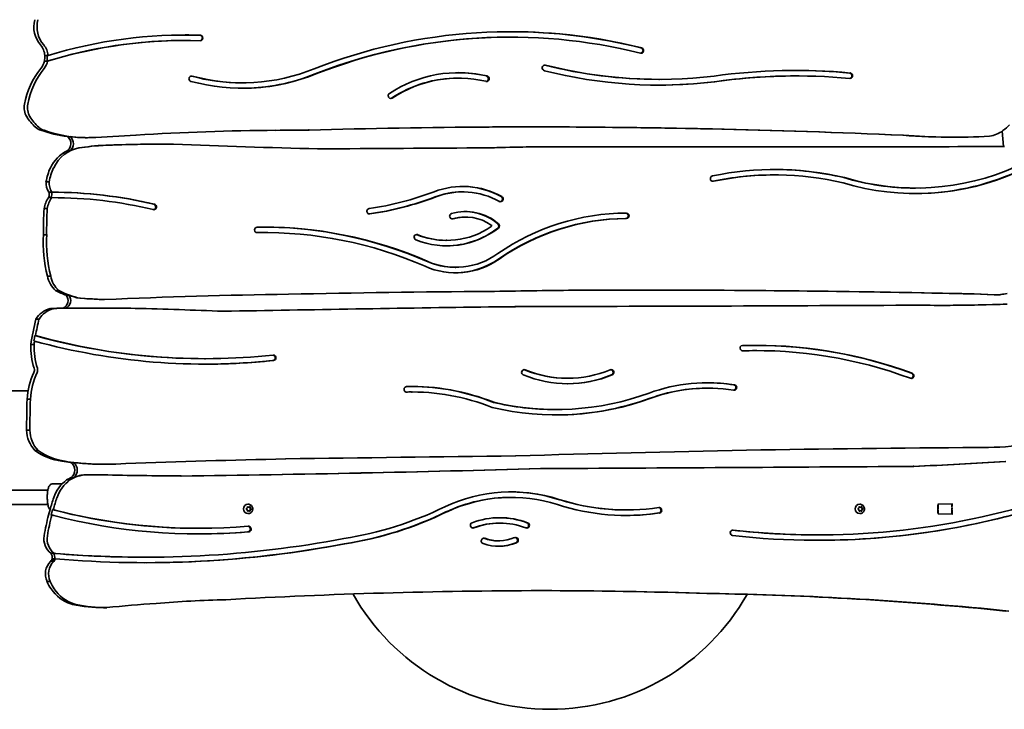
# Model space of a CAD drawing. Units: millimetres. Extents: x -4726 to 5023, y -3583 to 4505.
# Drawn here: x 531 to 1633, y -755 to 16 of the extents above; entities that cross this region are included whole.
import ezdxf

# ---------------------------------------------------------------- set-up
doc = ezdxf.new("R2010")
doc.units = ezdxf.units.MM
doc.linetypes.add('DOUBLE_DASH_CHAIN', pattern=[1.2403, 0.6614, -0.0827, 0.1654, -0.0827, 0.1654, -0.0827])
doc.layers.add('Odniesienie (ISO)', color=7, linetype='DOUBLE_DASH_CHAIN', lineweight=25)
doc.layers.add('Widoczne (ISO)', color=7, linetype='Continuous', lineweight=35)

msp = doc.modelspace()

# ---------------------------------------------------------------- linework, layer by layer
at = {"layer": 'Odniesienie (ISO)', "ltscale": 0.224353}
for p, q in [((1558.1, -525.6), (1558.6, -525.1)), ((1558.1, -535.5), (1558.6, -536))]:
    msp.add_line(p, q, dxfattribs=at)
at = {"layer": 'Odniesienie (ISO)', "ltscale": 4.936121}
msp.add_line((1558.1, -535.5), (1558.1, -525.6), dxfattribs=at)
at = {"layer": 'Odniesienie (ISO)', "ltscale": 6.902233}
for p, q in [((1558.6, -525.1), (1558.6, -536)), ((1574, -536), (1574, -525.1))]:
    msp.add_line(p, q, dxfattribs=at)
at = {"layer": 'Odniesienie (ISO)', "ltscale": 4.872356}
for p, q in [((1558.6, -525.1), (1574, -525.1)), ((1558.6, -536), (1574, -536))]:
    msp.add_line(p, q, dxfattribs=at)
at = {"layer": 'Odniesienie (ISO)', "ltscale": 0.246798}
for p, q in [((1574, -525.1), (1574.5, -524.6)), ((1574, -536), (1574.5, -536.6))]:
    msp.add_line(p, q, dxfattribs=at)
at = {"layer": 'Odniesienie (ISO)', "ltscale": 7.598789}
for p, q in [((1574.5, -536.6), (1574.5, -524.6)), ((1574.6, -536.6), (1574.6, -524.6))]:
    msp.add_line(p, q, dxfattribs=at)
at = {"layer": 'Odniesienie (ISO)', "ltscale": 0.031642}
for p, q in [((1574.5, -524.6), (1574.6, -524.6)), ((1574.5, -536.6), (1574.6, -536.6))]:
    msp.add_line(p, q, dxfattribs=at)
at = {"layer": 'Widoczne (ISO)'}
for p, q in [((716, -7), (716.7, -7)), ((1079.6, -3.3), (1080.4, -3.3)), ((558.8, -30.3), (561.7, -30.3)), ((559.3, -23.8), (562.2, -23.8)), ((561.7, -30.3), (562.4, -30.3)), ((562.2, -23.8), (562.9, -23.8)), ((1118.5, -34.6), (1119.3, -34.6)), ((1459.6, -43.4), (1460.4, -43.4)), ((779.6, -54.4), (780.4, -54.4)), ((1021.3, -49.1), (1022, -49.1)), ((1246, -50.5), (1246.8, -50.5)), ((1308.1, -53.2), (1308.9, -53.2)), ((1399.4, -46.7), (1400.2, -46.7)), ((854.3, -107.1), (855.1, -107.1)), ((1631.8, -125.4), (1630.3, -108.3)), ((584.7, -114.6), (587.6, -114.6)), ((598.5, -115.6), (599.3, -115.6)), ((603.8, -115.6), (598.5, -115.6)), ((599.3, -115.6), (604.6, -115.6)), ((603.8, -115.6), (604.6, -115.6)), ((1519, -112.9), (1519.8, -112.9)), ((1576.4, -115.2), (1577.2, -115.2)), ((584.4, -130.3), (587.2, -130.3)), ((597.5, -127.2), (603.8, -126.2)), ((604.6, -126.2), (598.3, -127.2)), ((689.7, -123), (690.4, -123)), ((1055.5, -127), (1056.3, -127)), ((1132.4, -125.8), (1133.2, -125.8)), ((1610, -125.7), (1610.8, -125.7)), ((1630.3, -125.5), (1631.1, -125.5)), ((1631.3, -125.4), (1632.1, -125.4)), ((560.7, -165), (564.3, -165)), ((1374.9, -157.2), (1375.7, -157.2)), ((1453, -160.3), (1453.7, -160.3)), ((1532.5, -172), (1533.3, -172)), ((563.4, -182.7), (566.2, -182.7)), ((563.8, -176.6), (566.6, -176.6)), ((566.2, -182.7), (567, -182.7)), ((566.3, -182.7), (567.1, -182.7)), ((566.6, -176.6), (567.4, -176.6)), ((1026, -176.3), (1026.8, -176.3)), ((558.5, -194.9), (562.1, -194.9)), ((1029.4, -204.4), (1030.2, -204.4)), ((557.8, -224.1), (561.4, -224.1)), ((803.5, -221.7), (804.2, -221.7)), ((1008.4, -230.4), (1009.1, -230.4)), ((1018.3, -260.6), (1019.1, -260.6)), ((562.3, -270.6), (565.9, -270.6)), ((571.4, -286.4), (575.1, -286.4)), ((583.2, -291.8), (586, -291.8)), ((603.8, -295.5), (598.4, -295.2)), ((598.4, -295.2), (599.2, -295.2)), ((599.2, -295.2), (604.6, -295.5)), ((625.4, -296.7), (626.2, -296.7)), ((1621.4, -291.2), (1598.1, -290.3)), ((1598.9, -290.3), (1622.1, -291.2)), ((1623.5, -291.2), (1624.3, -291.2)), ((565.5, -306.8), (569.1, -306.8)), ((580, -306.2), (582.9, -306.2)), ((588.4, -306.1), (589.2, -306.1)), ((597.9, -306.3), (603.8, -306.1)), ((604.6, -306.1), (598.2, -306.3)), ((607.2, -306.1), (607.9, -306.1)), ((635.8, -306.3), (636.6, -306.3)), ((1539.7, -303), (1540.5, -303)), ((1611.4, -302.5), (1619.3, -302.3)), ((1620.1, -302.3), (1612.2, -302.5)), ((549.2, -318.5), (552.8, -318.5)), ((548.2, -337), (549, -337)), ((543.7, -346.9), (547.3, -346.9)), ((547.2, -342.9), (547.9, -342.9)), ((738.1, -362.7), (738.8, -362.7)), ((1354.9, -353.6), (1355.7, -353.6)), ((1143.5, -384.6), (1144.3, -384.6)), ((1299.9, -395.7), (1300.6, -395.7)), ((365.8, -398.6), (540.7, -398.6)), ((963.8, -400), (964.5, -400)), ((969.5, -400), (970.3, -400)), ((539.6, -408), (543.2, -408)), ((1060.7, -411.5), (1061.5, -411.5)), ((1130.3, -419.5), (1131.1, -419.5)), ((538.9, -442.5), (542.5, -442.5)), ((1608.7, -462), (1609.4, -462)), ((548.2, -465.3), (551.8, -465.3)), ((588.5, -478.7), (591.3, -478.7)), ((625.9, -480.6), (626.7, -480.6)), ((1530.5, -483), (1531.3, -483)), ((607.2, -492.4), (608, -492.4)), ((1113.7, -485.5), (1114.5, -485.5)), ((578.7, -502.6), (568, -502.6)), ((583.7, -498.2), (587.3, -498.2)), ((588.5, -495.7), (591.3, -495.7)), ((393.5, -509.6), (562.7, -509.6)), ((393.5, -525.6), (562.7, -525.6)), ((785.8, -529.6), (785.9, -528.4)), ((786, -528.2), (786.9, -528.6)), ((786.4, -528.1), (787.4, -528.6)), ((786.8, -525.3), (786.6, -525.3)), ((787.4, -528.6), (786.9, -528.6)), ((787.4, -528.6), (788.5, -528.1)), ((788.4, -528.2), (788.6, -529.6)), ((788.9, -528.4), (789.1, -529.6)), ((1080.4, -517.7), (1081.1, -517.7)), ((1470, -529.6), (1470.2, -528.4)), ((1470.2, -528.2), (1471.1, -528.6)), ((1470.6, -528.1), (1471.7, -528.6)), ((1471, -525.3), (1470.8, -525.3)), ((1471.7, -528.6), (1471.1, -528.6)), ((1471.7, -528.6), (1472.7, -528.1)), ((1472.6, -528.2), (1472.8, -529.6)), ((1473.2, -528.4), (1473.3, -529.6)), ((565.2, -531.3), (563.5, -537.5)), ((568, -531.3), (566.4, -537.5)), ((566.4, -537.5), (567.1, -537.5)), ((568, -531.3), (568.8, -531.3)), ((784.9, -530.3), (785.8, -529.6)), ((785.6, -531.4), (784.9, -530.8)), ((785.6, -531.4), (785.6, -531.4)), ((785.9, -532.8), (785.8, -531.6)), ((786.9, -532.6), (786, -533)), ((787.4, -532.6), (786.4, -533)), ((786.8, -535.8), (786.6, -535.8)), ((787.4, -532.6), (786.9, -532.6)), ((788.5, -533), (787.4, -532.6)), ((788.6, -531.6), (788.4, -533)), ((789.1, -529.6), (788.6, -529.6)), ((788.6, -529.6), (789.8, -530.6)), ((789.8, -530.6), (788.6, -531.6)), ((789.1, -531.6), (788.6, -531.6)), ((789.1, -531.6), (788.9, -532.8)), ((789.1, -529.6), (790, -530.3)), ((790, -530.8), (789.1, -531.6)), ((790.3, -530.6), (789.8, -530.6)), ((1209, -531.8), (1209.8, -531.8)), ((1469.1, -530.3), (1470, -529.6)), ((1469.8, -531.4), (1469.1, -530.8)), ((1469.8, -531.4), (1469.8, -531.4)), ((1470.2, -532.8), (1470, -531.6)), ((1471.1, -532.6), (1470.2, -533)), ((1471.7, -532.6), (1470.6, -533)), ((1471, -535.8), (1470.8, -535.8)), ((1471.7, -532.6), (1471.1, -532.6)), ((1472.7, -533), (1471.7, -532.6)), ((1472.8, -531.6), (1472.6, -533)), ((1473.3, -529.6), (1472.8, -529.6)), ((1472.8, -529.6), (1474, -530.6)), ((1474, -530.6), (1472.8, -531.6)), ((1473.3, -531.6), (1472.8, -531.6)), ((1473.3, -531.6), (1473.2, -532.8)), ((1473.3, -529.6), (1474.2, -530.3)), ((1474.2, -530.8), (1473.3, -531.6)), ((1474.6, -530.6), (1474, -530.6)), ((1067.6, -546.5), (1068.3, -546.5)), ((731.1, -552.2), (731.9, -552.2)), ((786.3, -556.2), (787.1, -556.2)), ((1423.1, -559.6), (1423.8, -559.6)), ((894.1, -569.7), (894.9, -569.7)), ((1066.5, -566.4), (1067.2, -566.4)), ((566.2, -580.2), (569, -580.2)), ((570.8, -580.4), (569, -580.2)), ((569, -580.2), (569.8, -580.2)), ((569.8, -580.2), (571.5, -580.4)), ((566.4, -588.3), (565.7, -589.2)), ((565.7, -589.2), (569.3, -589.2)), ((566.4, -588.3), (570.1, -588.3)), ((567.4, -586.4), (570.3, -586.4)), ((570.1, -588.3), (569.3, -589.2)), ((570.3, -586.4), (571.1, -586.4)), ((670.8, -584.6), (671.6, -584.6)), ((561.8, -611.8), (565.4, -611.8)), ((590.5, -637.4), (594.1, -637.4)), ((625, -641), (628.6, -641))]:
    msp.add_line(p, q, dxfattribs=at)
msp.add_arc((1124.6, -501.6), 253, 209.3825, 330.5173, dxfattribs=at)
for centre, major_axis, start_param, end_param in [((576.1, 8.1), (0, -30.1), 4.439669, 5.443959), ((579.7, 8.1), (0, -30.1), 4.439669, 5.443959), ((1080.4, -642.8), (0, 645.6), 6.045921, 6.643557), ((716.7, -567.8), (0, 566.9), 6.252709, 6.567889), ((1080.4, -642.8), (0, 639.5), 6.045921, 6.643489), ((1079.6, -642.8), (0, 645.6), 6.045921, 6.282563), ((716, -567.8), (0, 560.8), 0, 0.288875), ((716.7, -567.8), (0, 560.8), 6.252709, 6.572061), ((716, -567.8), (0, 566.9), 6.252709, 6.282476), ((732.6, -4.3), (0, -3.05), 0.095938, 3.111116), ((733.3, -4.3), (0, 3.05), 3.111116, 6.252709), ((1079.6, -642.8), (0, 639.5), 0, 0.360303), ((540.1, -25.4), (0, -20), 1.653735, 2.302367), ((543.7, -25.4), (0, -20), 1.653735, 2.302367), ((1226.2, -18.3), (0, 3.05), 2.904328, 6.045921), ((1225.5, -18.3), (0, -3.05), 0.132163, 2.904328), ((540.1, -25.4), (0, -20), 0.87053, 1.325374), ((543.7, -25.4), (0, -20), 0.87053, 1.325374), ((535.2, -25), (0, -25), 1.358497, 1.620612), ((538, -25), (0, -25), 1.358497, 1.620612), ((618.4, -93.9), (0, -86.1), 4.011514, 4.530465), ((622.1, -93.9), (0, -86.1), 4.011514, 4.530465), ((780.4, 172.1), (0, -226.5), 6.023806, 6.658093), ((1022, -192), (0, 149), 6.058596, 6.849787), ((1021.3, -192), (0, 149), 6.058596, 6.280487), ((1118.8, -37.7), (0, -3.22), 2.968691, 6.110032), ((1246.8, 505.5), (0, -562.4), 6.04429, 6.397701), ((1118, -37.7), (0, 3.22), 6.110284, 6.158002), ((1246, 505.5), (0, -556), 6.043528, 6.283185), ((1246.8, 505.5), (0, -556), 6.043528, 6.397187), ((1399, -739.7), (0, 699.2), 6.192118, 6.418464), ((1398.2, -739.7), (0, 699.2), 6.192118, 6.28261), ((1459.2, -46.4), (0, -3.07), 0.127054, 2.992383), ((1459.9, -46.4), (0, 3.07), 3.052585, 6.133976), ((723.5, -49.8), (0, -3.05), 2.882213, 6.023806), ((780.4, 172.1), (0, -232.6), 6.023806, 6.657901), ((722.7, -49.8), (0, 3.05), 6.023806, 6.151023), ((779.6, 172.1), (0, -226.5), 6.023806, 6.283185), ((779.6, 172.1), (0, -232.6), 0.001728, 0.374716), ((1021.3, -192), (0, 142.9), 0, 0.566601), ((1022, -192), (0, 142.9), 6.058596, 6.849787), ((1053.4, -49.8), (0, 3.05), 2.917003, 6.058596), ((1052.6, -49.8), (0, -3.05), 0.132163, 2.917003), ((1246, 505.5), (0, -562.4), 0.000715, 0.114516), ((1399.4, -739.5), (0, 692.8), 0, 0.13692), ((1400.2, -739.5), (0, 692.8), 6.194178, 6.420106), ((946.4, -68.9), (0, -3.05), 3.708194, 6.849787), ((945.6, -68.9), (0, -3.05), 0.132163, 0.566601), ((555.6, -81.9), (0, -20), 4.530465, 5.254548), ((559.2, -81.9), (0, -20), 4.530465, 5.254548), ((576.4, -68.9), (0, -45.1), 5.254548, 5.602096), ((580, -68.9), (0, -45.1), 5.254548, 5.602096), ((561.1, -88.5), (0, -20), 5.602096, 5.952399), ((564.7, -88.5), (0, -20), 5.602096, 5.952399), ((603.4, 39.2), (0, -154.9), 5.952399, 6.157927), ((607.1, 39.2), (0, -154.9), 5.952399, 6.231448), ((843.7, -3371.5), (0, 3264.2), 0.008179, 0.057876), ((848.9, -1681.7), (0, 1574.5), 6.279146, 6.303581), ((848.1, -1681.7), (0, 1574.5), 6.279146, 6.28293), ((1118.4, -10516.8), (0, 10413.2), 0.006181, 0.026186), ((1138.8, -10516.6), (0, 10413.2), 0.005253, 0.008211), ((1093.3, -10516.8), (0, 10413.2), 6.240767, 6.283911), ((1092.5, -10516.8), (0, 10413.2), 6.240767, 6.283147), ((1610.7, -78.6), (0, -36), 0.157745, 0.625086), ((1608.7, -73.7), (0, 41.2), 3.736745, 3.982435), ((579.1, -122.3), (0, -9.71), 0.600655, 2.494353), ((581.9, -122.3), (0, -9.71), 0.600655, 2.494353), ((606.3, 39.2), (0, -154.9), 6.157927, 6.231448), ((604.6, 100.5), (0, -216.2), 0, 0.025077), ((504.8, 2496), (0, -2613.9), 0.041608, 0.062037), ((1576.4, 664.3), (0, -779.5), 6.206884, 6.283185), ((1577.2, 664.3), (0, -779.5), 6.206884, 6.334922), ((600.2, -166.4), (0, -39.6), 3.566833, 4.269176), ((603.8, -166.4), (0, 39.6), 0.144339, 1.127583), ((603, -166.4), (0, 39.6), 0.144339, 0.42524), ((631.2, -331.5), (0, 207.2), 0.061805, 0.137199), ((631.9, -331.5), (0, 207.2), 0.061805, 0.137199), ((689.7, -1727.4), (0, 1604.5), 0, 0.045746), ((690.4, -1727.4), (0, 1604.5), 6.274981, 6.328932), ((1087, 10126.1), (0, -10256.8), 6.244437, 6.26074), ((-356.2, 246476), (0, -246607.4), 0.005124, 0.005926), ((-355.4, 246476), (0, -246607.4), 0.005122, 0.005926), ((1132.4, -2624.7), (0, 2498.9), 0, 0.031887), ((1133.2, -2624.7), (0, 2498.9), 6.275752, 6.315072), ((1295.9, 246481.5), (0, -246607.4), 6.282577, 6.284507), ((1295.2, 246481.5), (0, -246607.4), 0.000002, 0.001322), ((1614.8, 547.6), (0, -673.3), 6.276977, 6.308218), ((1614.1, 547.6), (0, -673.3), 0.000597, 0.025033), ((1631.3, -145.2), (0, 19.8), 0, 0.048793), ((1632.1, -145.2), (0, 19.8), 6.25528, 6.331979), ((623.9, -177.7), (0, -66.7), 4.274051, 4.521605), ((627.5, -177.7), (0, -66.7), 4.274051, 4.521605), ((1375.7, -512), (0, 360.8), 6.057427, 6.484264), ((1374.9, -512), (0, 360.8), 6.057427, 6.282071), ((1533.3, 123.4), (0, -301.5), 6.001381, 6.685402), ((1533.3, 123.4), (0, -295.4), 6.000803, 6.689149), ((1532.5, 123.4), (0, -301.5), 0.001333, 0.402217), ((578.1, -166.3), (0, -18.1), 4.643743, 5.319036), ((581.7, -166.3), (0, -18.1), 4.643743, 5.319036), ((1306.7, -161.4), (0, -3.05), 3.342671, 6.484264), ((1305.9, -161.4), (0, -3.05), 0.132163, 0.201078), ((1374.9, -512), (0, 354.7), 0, 0.201078), ((1375.7, -512), (0, 354.7), 6.057909, 6.484264), ((1532.5, 123.4), (0, -295.4), 6.000803, 6.283185), ((873.5, 166.5), (0, -364.9), 0.138556, 0.351425), ((1026.8, -266.4), (0, 96.2), 5.79333, 6.634611), ((1026.8, -266.4), (0, 90.1), 5.79333, 6.634611), ((1026, -266.4), (0, 96.2), 5.79333, 6.279007), ((588.2, -200.6), (0, -31.3), 4.102655, 4.529034), ((591.8, -200.6), (0, -31.3), 4.102655, 4.529034), ((558.5, -179.3), (0, -6.1), 0.983004, 2.032482), ((561.3, -179.3), (0, -6.1), 0.983004, 2.032482), ((566.3, -707.4), (0, 530.8), 6.057164, 6.282559), ((567.1, -707.4), (0, 524.7), 6.057164, 6.283286), ((567.1, -707.4), (0, 530.8), 6.057164, 6.282559), ((872.7, 166.5), (0, -371), 0.138556, 0.351425), ((873.5, 166.5), (0, -371), 0.138556, 0.351425), ((1026, -266.4), (0, 90.1), 0, 0.351425), ((1069.1, -184.2), (0, -3.05), 5.79333, 8.934922), ((1068.3, -184.2), (0, -3.05), 0.132163, 2.651737), ((1106.4, -223.4), (0, -568), 4.662192, 4.713579), ((1110, -223.4), (0, -568), 4.662192, 4.713579), ((681.3, -193.1), (0, 3.05), 2.915571, 6.057164), ((680.5, -193.1), (0, -3.05), 0.132163, 2.915571), ((922.5, -197.9), (0, -3.05), 3.280148, 6.421741), ((1030.2, -258), (0, 59.7), 5.595544, 6.562095), ((921.8, -197.9), (0, -3.05), 0.132163, 0.138556), ((1015.1, -203.5), (0, -3.05), 3.420502, 6.562095), ((1014.3, -203.5), (0, -3.05), 0.132163, 0.278909), ((1029.4, -258), (0, 53.6), 0, 0.278909), ((1030.2, -258), (0, 53.6), 5.698158, 6.562095), ((1029.4, -258), (0, 59.7), 5.595544, 6.27645), ((1211.8, -474.5), (0, 274.6), 0.00754, 0.581762), ((1211.1, -474.5), (0, 268.5), 0.00754, 0.589802), ((1211.8, -474.5), (0, 268.5), 0.00754, 0.589802), ((1209.1, -203), (0, -3.05), 0.00754, 3.082741), ((1209.9, -203), (0, 3.05), 3.149132, 6.290725), ((796.8, -218.8), (0, -3.05), 3.157461, 6.299053), ((804.2, -704.3), (0, 488.7), 5.885404, 6.298902), ((803.4, -704.3), (0, 488.7), 5.885404, 6.282363), ((1009.1, -137.5), (0, -99.1), 5.911352, 6.928213), ((1009.1, -137.5), (0, -93), 5.911352, 6.868649), ((1008.4, -137.5), (0, -99.1), 0.004057, 0.645028), ((1058.2, -214.1), (0, 1), 3.727057, 5.698158), ((1064.1, -214.2), (0, 3.05), 3.78662, 5.595544), ((1064.9, -214.2), (0, -3.05), 0.645028, 2.453952), ((697.9, -232.8), (0, -145.4), 4.652328, 4.974924), ((701.6, -232.8), (0, -145.4), 4.652328, 4.974924), ((803.5, -704.3), (0, 482.6), 0, 0.014726), ((804.2, -704.3), (0, 482.6), 5.885615, 6.299007), ((975.4, -226.9), (0, -3.05), 2.76976, 5.911352), ((974.7, -226.9), (0, 3.05), 5.911352, 6.151023), ((1008.4, -137.5), (0, -93), 5.911352, 6.283185), ((1019, -176.4), (0, -90.3), 5.878469, 6.873658), ((1019.1, -176.4), (0, -84.2), 5.878215, 6.899929), ((1018.3, -176.4), (0, -90.3), 0.004452, 0.590473), ((1018.3, -176.4), (0, -84.2), 5.878215, 6.283185), ((588.3, -265.3), (0, -27.4), 4.904677, 5.592632), ((591.9, -265.3), (0, -27.4), 4.904677, 5.592632), ((1420.2, -23443.3), (0, 23158.8), 0.012026, 0.016267), ((1226.7, -17473.5), (0, 17187.5), 6.260763, 6.287735), ((1225.9, -17473.5), (0, 17187.5), 6.260763, 6.283162), ((608.7, -216.1), (0, -80.2), 5.781564, 5.947202), ((612.3, -216.1), (0, -80.2), 5.781564, 6.112841), ((576.6, -297.9), (0, -9.06), 0.402149, 2.295991), ((579.5, -297.9), (0, -9.06), 0.402149, 2.295991), ((611.6, -216.1), (0, -80.2), 5.947202, 6.112841), ((671, 796), (0, -1093.7), 6.219534, 6.240015), ((671.8, 796), (0, -1093.7), 6.219534, 6.240015), ((925.9, -7489.4), (0, 7199.4), 0.013515, 0.043116), ((1168.8, -17474.6), (0, 17187.5), 0.006774, 0.02029), ((1623.5, -239.1), (0, -52.2), 6.240233, 6.283185), ((1624.3, -239.1), (0, -52.2), 6.240233, 6.289333), ((1624.3, -240.5), (0, -50.8), 0.00713, 0.088008), ((1526.9, 386), (0, -685.2), 0.154308, 0.165054), ((571.3, -333.5), (0, 27.4), 0.221654, 0.989861), ((575, -333.5), (0, 27.4), 0.221654, 0.989861), ((585.6, -645.9), (0, 339.8), 0.016909, 0.061166), ((589.2, -645.9), (0, 339.8), 6.255837, 6.344352), ((588.4, -645.9), (0, 339.8), 0, 0.016909), ((607.2, -645.9), (0, 339.8), 0, 0.01031), ((607.9, -645.9), (0, 339.8), 6.247817, 6.293495), ((635.8, -2677.8), (0, 2371.5), 0, 0.007175), ((636.6, -2677.8), (0, 2371.5), 6.272728, 6.290641), ((461.2, -8366.2), (0, 8062.4), 6.244969, 6.257587), ((2514.3, -104815.1), (0, 104521.2), 0.014449, 0.017391), ((2515, -104815.1), (0, 104521.2), 0.014449, 0.017396), ((1673.7, -104824), (0, 104521.2), 0.005829, 0.006123), ((1674.4, -104824), (0, 104521.2), 0.005829, 0.006123), ((842.2, 142858), (0, -143162.7), 0.001757, 0.005044), ((843, 142858), (0, -143162.7), 0.001757, 0.005044), ((1563.8, 1752.4), (0, -2055.5), 6.271458, 6.30755), ((1563, 1752.4), (0, -2055.5), 0.000196, 0.024364), ((1641.7, -847.6), (0, 545.8), 0.012472, 0.042378), ((1642.4, -847.6), (0, 545.8), 0.012472, 0.042378), ((860.9, -398.3), (0, -332.4), 4.469819, 4.557148), ((864.5, -398.3), (0, -332.4), 4.469819, 4.526771), ((863.8, -398.3), (0, -332.4), 4.526771, 4.544977), ((738.1, 400.9), (0, -763.6), 6.022831, 6.283185), ((738.8, 400.9), (0, -763.6), 6.022831, 6.386203), ((616.8, -349.5), (0, -75.7), 4.678242, 5.033873), ((620.4, -349.5), (0, -75.7), 4.678242, 5.033873), ((864.5, -398.3), (0, -332.4), 4.544977, 4.557148), ((738.8, 400.9), (0, -769.7), 6.023489, 6.386233), ((1339.8, -350.9), (0, -2.94), 3.172623, 6.314216), ((1355.7, -881.5), (0, 533.7), 5.939273, 6.314216), ((1355.7, -881.5), (0, 527.8), 5.939273, 6.314216), ((1354.9, -881.5), (0, 533.7), 5.939273, 6.282432), ((814.2, -361.7), (0, -3.02), 0.103018, 3.009796), ((815, -361.7), (0, 3.02), 3.244611, 6.393904), ((1354.9, -881.5), (0, 527.8), 0, 0.030229), ((541.8, -375.4), (0, -6.1), 1.126503, 1.89228), ((545.4, -375.4), (0, -6.1), 1.126503, 1.89228), ((738.1, 400.9), (0, -769.7), 0.000522, 0.103048), ((618.8, -413.3), (0, -82.2), 4.268096, 4.647437), ((622.5, -413.3), (0, -82.2), 4.268096, 4.647437), ((1095.6, -378), (0, -3.05), 2.763464, 5.905056), ((1144.3, -251.2), (0, -139.5), 5.905056, 6.661314), ((1094.8, -378), (0, 3.05), 5.905056, 6.151023), ((1143.5, -251.2), (0, -133.4), 5.905056, 6.283185), ((1144.3, -251.2), (0, -133.4), 5.905056, 6.661314), ((1143.5, -251.2), (0, -139.5), 0.002881, 0.378129), ((1192.9, -378), (0, 3.05), 3.519721, 6.661314), ((1192.2, -378), (0, -3.05), 0.378129, 3.00943), ((1528.6, -381.8), (0, 2.94), 2.79768, 5.939273), ((1527.8, -381.8), (0, -2.94), 0.13736, 2.79768), ((964.1, -397), (0, -3.06), 3.16519, 6.400469), ((970.3, -655.7), (0, 261.9), 5.914588, 6.307874), ((969.5, -655.7), (0, 261.9), 5.914588, 6.28165), ((1300.6, -593.4), (0, 203.8), 6.129541, 6.621204), ((1299.9, -593.4), (0, 197.7), 0, 0.338018), ((1300.6, -593.4), (0, 197.7), 6.129541, 6.621204), ((1299.9, -593.4), (0, 203.8), 6.129541, 6.281213), ((1329.5, -395), (0, -3.05), 0.132163, 2.987948), ((1330.3, -395), (0, 3.05), 2.987948, 6.129541), ((969.5, -655.7), (0, 255.8), 0, 0.023307), ((970.3, -655.7), (0, 255.8), 5.912871, 6.306782), ((1131.1, -94), (0, -331.6), 6.058464, 6.621204), ((1131.1, -94), (0, -325.5), 6.059816, 6.621204), ((1130.3, -94), (0, -331.6), 0.001212, 0.338018), ((3239.7, -480.7), (0, -2796.4), 4.686375, 4.698727), ((3243.4, -480.7), (0, -2796.4), 4.686375, 4.698727), ((1130.3, -94), (0, -325.5), 6.059816, 6.283185), ((571.4, -441.7), (0, -33.6), 4.736124, 5.487895), ((575, -441.7), (0, -33.6), 4.736124, 5.487895), ((1710.8, -21974.3), (0, 21512.6), 0.005211, 0.030074), ((1608.7, -119.7), (0, -342.3), 6.262805, 6.283185), ((1609.4, -119.7), (0, -342.3), 6.26233, 6.414299), ((588.7, -402.9), (0, -75.2), 5.690877, 6.142607), ((592.4, -402.9), (0, -75.2), 5.690877, 6.142607), ((2994.8, -170934.4), (0, 170474.5), 0.011592, 0.013154), ((620.8, -181), (0, -299.6), 6.136662, 6.171182), ((624.4, -181), (0, -299.6), 6.136662, 6.218349), ((582.9, -487.2), (0, -10.3), 0.596086, 2.545507), ((623.7, -181), (0, -299.6), 6.171182, 6.218349), ((585.7, -487.2), (0, -10.3), 0.596086, 2.545507), ((625.9, -158.6), (0, -322.1), 6.215495, 6.283185), ((626.7, -158.6), (0, -322.1), 6.215495, 6.357947), ((1153.4, -16170.7), (0, 15699.6), 0.021411, 0.033207), ((-174.2, 272080.1), (0, -272568.9), 0.004892, 0.006475), ((-173.4, 272080.1), (0, -272568.9), 0.004892, 0.006475), ((1375.7, 3751.4), (0, -4237.5), 0.037827, 0.06305), ((1376.5, 3751.4), (0, -4237.5), 0.037827, 0.06305), ((607.3, -532), (0, 39.6), 0.041913, 0.548404), ((606.5, -532), (0, 39.6), 0.041913, 0.408568), ((607.2, -534.4), (0, 42), 0, 0.056493), ((608, -534.4), (0, 42), 6.251913, 6.339678), ((624.6, 3745), (0, -4237.5), 6.27942, 6.280679), ((778.5, 7952.2), (0, -8446.3), 6.263074, 6.264265), ((778.5, 7952.2), (0, -8446.3), 6.264265, 6.275029), ((362, 27853.3), (0, -28349.5), 0.012763, 0.027457), ((362.7, 27853.3), (0, -28349.5), 0.012752, 0.027457), ((606.5, -531.5), (0, -40.8), 3.759269, 4.374745), ((610.2, -531.5), (0, -40.8), 3.759269, 4.374745), ((603.7, -532), (0, -39.6), 3.550161, 3.689997), ((1081.1, -697.4), (0, 185.8), 5.98139, 6.709886), ((1081.1, -697.4), (0, 179.7), 5.98139, 6.7096), ((1080.4, -697.4), (0, 185.8), 5.98139, 6.281022), ((807.5, -605.1), (0, -261.5), 4.372598, 4.426366), ((811.1, -605.1), (0, -261.5), 4.372598, 4.426366), ((786.6, -530.6), (0, -5.25), 3.141593, 6.283185), ((836.6, -157.5), (0, -410.4), 0.144948, 0.443769), ((1080.4, -697.4), (0, 179.7), 0, 0.426414), ((1209.8, -269.4), (0, -268.5), 5.98139, 6.426511), ((1209, -269.4), (0, -262.4), 5.98139, 6.283185), ((1209.8, -269.4), (0, -262.4), 5.98139, 6.426511), ((1423.8, 350.7), (0, -916.4), 6.175282, 6.589633), ((1423.8, 350.7), (0, -910.3), 6.175442, 6.58341), ((1423.1, 350.7), (0, -916.4), 0.000439, 0.306447), ((1470.8, -530.6), (0, -5.25), 3.141593, 6.283185), ((807.5, -605.1), (0, -261.5), 4.450647, 4.541682), ((811.1, -605.1), (0, -261.5), 4.450647, 4.541682), ((731.9, 140.6), (0, -699.2), 6.036713, 6.03997), ((731.1, 140.6), (0, -692.9), 6.036965, 6.040252), ((731.9, 140.6), (0, -692.9), 6.036965, 6.040252), ((731.9, 140.6), (0, -699.2), 6.040006, 6.364963), ((731.1, 140.6), (0, -692.9), 6.040289, 6.283185), ((731.9, 140.6), (0, -692.9), 6.040289, 6.365345), ((785.6, -531.6), (0, 0.189), 4.856587, 6.374189), ((835.9, -157.5), (0, -416.5), 0.145213, 0.443642), ((836.6, -157.5), (0, -416.5), 0.145213, 0.443642), ((1068.3, -633.9), (0, 93.5), 5.931967, 6.634403), ((1209, -269.4), (0, -268.5), 0.001497, 0.143325), ((1246.4, -532.2), (0, 3.05), 3.284918, 6.426511), ((1245.7, -532.2), (0, -3.05), 0.143325, 3.00943), ((1469.8, -531.6), (0, 0.189), 4.856587, 6.374189), ((786.2, -553.1), (0, -3.17), 0.035121, 3.01623), ((787, -553.1), (0, 3.17), 3.176714, 6.328234), ((1038.3, -548.9), (0, -3.05), 3.492811, 6.634403), ((1067.6, -633.9), (0, 87.4), 0, 0.351218), ((1068.3, -633.9), (0, 87.4), 5.931967, 6.634403), ((1067.6, -633.9), (0, 93.5), 5.931967, 6.278887), ((1098.4, -548.9), (0, 3.05), 2.790375, 5.931967), ((1097.6, -548.9), (0, -3.05), 0.132163, 2.790375), ((577.6, -564.1), (0, -20), 4.541682, 5.650184), ((581.2, -564.1), (0, -20), 4.541682, 5.650184), ((731.1, 140.6), (0, -699.2), 0.000575, 0.081778), ((1037.5, -548.9), (0, -3.05), 0.132163, 0.351218), ((1329, -557.4), (0, -3.05), 3.033849, 6.127505), ((1423.1, 350.7), (0, -910.3), 6.175527, 6.283185), ((671.6, 693.7), (0, -1284.4), 6.202041, 6.464129), ((671.6, 693.7), (0, -1278.3), 6.202041, 6.464215), ((670.8, 693.7), (0, -1284.4), 0.000313, 0.180944), ((1050.5, -566.4), (0, -3.05), 2.796578, 5.938171), ((1067.2, -518.2), (0, -54.2), 5.938171, 6.671823), ((1049.7, -566.4), (0, 3.05), 5.938171, 6.151023), ((1066.5, -518.2), (0, -48.1), 5.938171, 6.283185), ((1067.2, -518.2), (0, -48.1), 5.938171, 6.671823), ((1066.5, -518.2), (0, -54.2), 0.007412, 0.388638), ((1086, -565.6), (0, 3.05), 3.530231, 6.671823), ((1085.2, -565.6), (0, -3.05), 0.388638, 3.00943), ((560.3, -584.7), (0, -7.55), 1.338763, 2.208203), ((563.2, -584.7), (0, -7.55), 1.338763, 2.208203), ((670.8, 693.7), (0, -1278.3), 6.202041, 6.283185), ((579.3, -603.4), (0, -20), 3.923695, 5.147881), ((582.9, -603.4), (0, -20), 3.923695, 5.147881), ((561.8, -584.4), (0, -6.2), 0.890351, 1.23534), ((565.4, -584.4), (0, -6.2), 0.890351, 1.23534), ((603.7, -592.6), (0, -47.5), 5.128503, 5.328555), ((607.4, -592.6), (0, -47.5), 5.128503, 5.328555), ((601.7, -594.2), (0, -44.8), 5.327477, 5.9702), ((605.3, -594.2), (0, -44.8), 5.327477, 5.9702), ((1126.3, -7618.3), (0, 6996.4), 0.001753, 0.053957), ((1094.9, -7618.3), (0, 6996.4), 6.252837, 6.280582), ((1098.5, -7618.3), (0, 6996.4), 6.252837, 6.280815), ((1240.3, -4772), (0, 4147.3), 6.184725, 6.26831), ((1244, -4772), (0, 4147.3), 6.184725, 6.26831), ((597.1, -608.8), (0, -29.5), 5.970018, 6.048084), ((625, -457), (0, -183.9), 6.087527, 6.283185), ((600.7, -608.8), (0, -29.5), 5.970018, 6.048084), ((628.6, -457), (0, -183.9), 6.087527, 6.283278), ((776.6, -2135.1), (0, 1502), 0.064068, 0.102141), ((789.5, -2002), (0, 1370.2), 0.020845, 0.08001)]:
    msp.add_ellipse(centre, major_axis=major_axis, ratio=0.965926, start_param=start_param, end_param=end_param, dxfattribs=at)
for points, knots in [([(565.2, -531.3), (564.8, -531), (564.6, -530.6), (563.7, -529.2), (563.3, -528.1), (562.7, -525.5), (562.5, -524.1), (562.2, -521.2), (562.1, -519.7), (562, -516.8), (562.1, -515.4), (562.3, -512.6), (562.4, -511.2), (562.9, -508.7), (563.2, -507.5), (563.8, -505.8), (564.1, -505.2), (564.8, -504.2), (565.2, -503.8), (566.2, -503), (566.8, -502.7), (567.7, -502.6), (567.9, -502.6), (568, -502.6)], [0.246103, 0.246103, 0.246103, 0.246103, 0.391398, 0.391398, 0.78622, 0.78622, 1.173357, 1.173357, 1.519573, 1.519573, 1.858236, 1.858236, 2.200517, 2.200517, 2.563644, 2.563644, 2.78859, 2.78859, 2.958962, 2.958962, 3.111073, 3.111073, 3.141593, 3.141593, 3.141593, 3.141593]), ([(786.8, -525.3), (787.3, -525.3), (787.9, -525.4), (788.9, -525.8), (789.4, -526), (790.3, -526.7), (790.7, -527.1), (791.3, -528), (791.5, -528.5), (791.9, -529.6), (791.9, -530.1), (791.9, -531.3), (791.8, -531.8), (791.4, -532.9), (791.2, -533.4), (790.5, -534.3), (790.1, -534.7), (789.2, -535.3), (788.6, -535.5), (787.7, -535.8), (787.2, -535.8), (786.8, -535.8)], [4.712389, 4.712389, 4.712389, 4.712389, 5.024193, 5.024193, 5.33763, 5.33763, 5.655282, 5.655282, 5.978029, 5.978029, 6.304762, 6.304762, 6.632861, 6.632861, 6.959177, 6.959177, 7.281183, 7.281183, 7.598018, 7.598018, 7.853982, 7.853982, 7.853982, 7.853982]), ([(1471, -525.3), (1471.5, -525.3), (1472.1, -525.4), (1473.1, -525.8), (1473.6, -526), (1474.5, -526.7), (1474.9, -527.1), (1475.5, -528), (1475.8, -528.5), (1476.1, -529.6), (1476.2, -530.1), (1476.1, -531.3), (1476, -531.8), (1475.7, -532.9), (1475.4, -533.4), (1474.7, -534.3), (1474.3, -534.7), (1473.4, -535.3), (1472.9, -535.5), (1471.9, -535.8), (1471.4, -535.8), (1471, -535.8)], [4.712389, 4.712389, 4.712389, 4.712389, 5.024193, 5.024193, 5.33763, 5.33763, 5.655282, 5.655282, 5.978029, 5.978029, 6.304762, 6.304762, 6.632861, 6.632861, 6.959177, 6.959177, 7.281183, 7.281183, 7.598018, 7.598018, 7.853982, 7.853982, 7.853982, 7.853982])]:
    msp.add_open_spline(points, degree=3, knots=knots, dxfattribs=at)
for points in [[(785.9, -528.4), (786, -528.3), (786, -528.1), (786, -528)], [(786, -528), (786.1, -528), (786.2, -528.1), (786.4, -528.1)], [(788.5, -528.1), (788.6, -528.1), (788.8, -528), (788.9, -528)], [(788.9, -528), (788.9, -528.1), (788.9, -528.3), (788.9, -528.4)], [(1470.2, -528), (1470.3, -528), (1470.5, -528.1), (1470.6, -528.1)], [(1470.2, -528.4), (1470.2, -528.3), (1470.2, -528.1), (1470.2, -528)], [(1472.7, -528.1), (1472.9, -528.1), (1473, -528), (1473.1, -528)], [(1473.1, -528), (1473.1, -528.1), (1473.1, -528.3), (1473.2, -528.4)], [(784.5, -530.6), (784.6, -530.5), (784.8, -530.4), (784.9, -530.3)], [(784.9, -530.8), (784.8, -530.8), (784.6, -530.7), (784.5, -530.6)], [(786, -533.2), (786, -533), (786, -532.9), (785.9, -532.8)], [(786.4, -533), (786.2, -533.1), (786.1, -533.1), (786, -533.2)], [(788.9, -533.2), (788.8, -533.1), (788.6, -533.1), (788.5, -533)], [(788.9, -532.8), (788.9, -532.9), (788.9, -533), (788.9, -533.2)], [(790, -530.3), (790.1, -530.4), (790.2, -530.5), (790.3, -530.6)], [(790.3, -530.6), (790.2, -530.7), (790.1, -530.8), (790, -530.8)], [(1468.8, -530.6), (1468.9, -530.5), (1469, -530.4), (1469.1, -530.3)], [(1469.1, -530.8), (1469, -530.8), (1468.9, -530.7), (1468.8, -530.6)], [(1470.2, -533.2), (1470.2, -533), (1470.2, -532.9), (1470.2, -532.8)], [(1470.6, -533), (1470.5, -533.1), (1470.3, -533.1), (1470.2, -533.2)], [(1473.1, -533.2), (1473, -533.1), (1472.9, -533.1), (1472.7, -533)], [(1473.2, -532.8), (1473.1, -532.9), (1473.1, -533), (1473.1, -533.2)], [(1474.2, -530.3), (1474.3, -530.4), (1474.5, -530.5), (1474.6, -530.6)], [(1474.6, -530.6), (1474.5, -530.7), (1474.3, -530.8), (1474.2, -530.8)]]:
    msp.add_open_spline(points, degree=3, dxfattribs=at)

doc.saveas('drawing.dxf')
